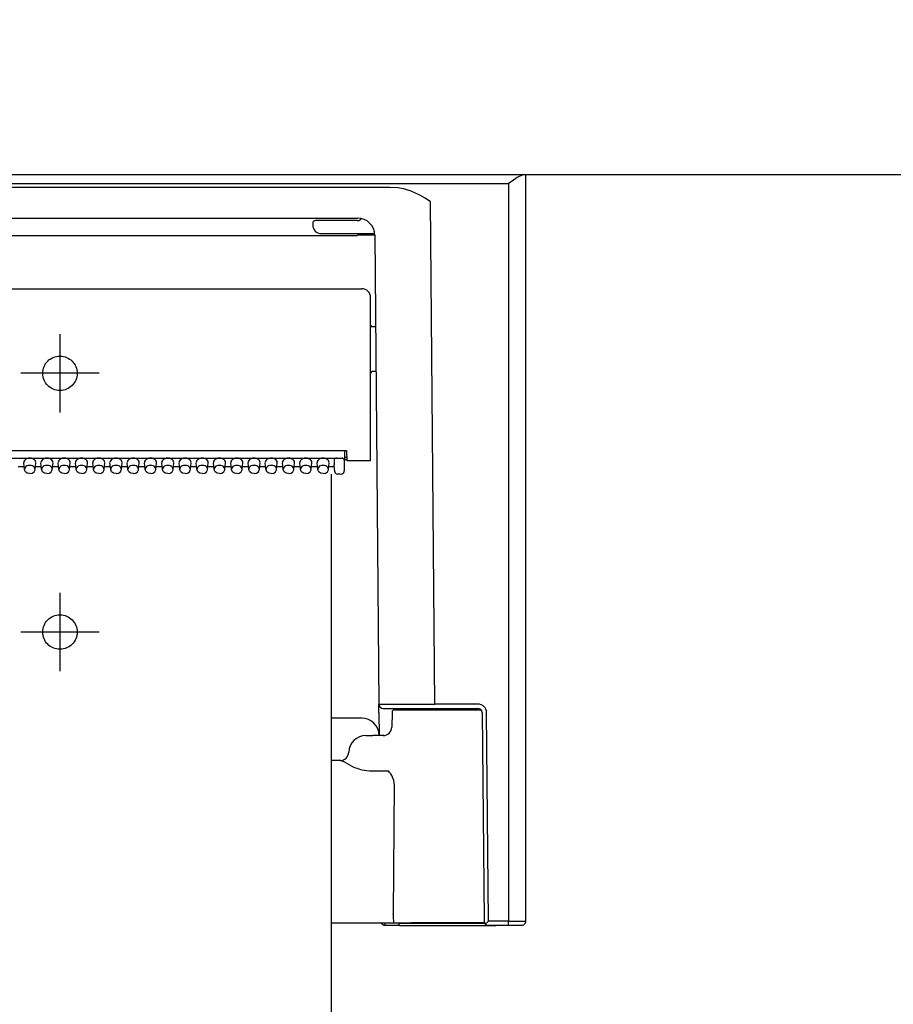
# Model space of a CAD drawing. Units: millimetres. Extents: x -406 to 192, y -28 to 415.
# Drawn here: x -299 to -294, y 89 to 95 of the extents above; entities that cross this region are included whole.
import ezdxf

# ---------------------------------------------------------------- set-up
doc = ezdxf.new("R2010")
doc.units = ezdxf.units.MM
for name, pattern in [('CENTER', [12, 7.5, -1.5, 1.5, -1.5]), ('DASHED', [4.5, 3, -1.5]), ('PHANTOM', [15, 7.5, -1.5, 1.5, -1.5, 1.5, -1.5])]:
    doc.linetypes.add(name, pattern=pattern)
doc.styles.get("Standard").update_dxf_attribs({"font": 'ROMANS', "bigfont": 'BIGFONT'})
doc.dimstyles.new('ISO-25', dxfattribs={"dimtxt": 2.5, "dimasz": 2.5, "dimexe": 1.25, "dimexo": 0.625, "dimtad": 1, "dimtxsty": 'Standard', "dimcen": 2.5, "dimadec": 0, "dimazin": 0, "dimtfac": 1, "dimtmove": 0, "dimatfit": 3, "dimfxl": 1, "dimarcsym": 0})

# ---------------------------------------------------------------- blocks, each defined once
blk = doc.blocks.new('VIS-ULRD1RC0008')
at = {"color": 20, "linetype": 'Continuous'}
blk.add_line((-287.2718, 94.1766), (-344.8755, 94.1766), dxfattribs=at)
blk = doc.blocks.new('VIS-ULRD1RC0009')
at = {"color": 7, "linetype": 'Continuous'}
for p, q in [((-296.4387, 94.1766), (-312.2624, 94.1766)), ((-312.1755, 94.1261), (-296.5255, 94.1261)), ((-296.5249, 94.1266), (-296.5255, 94.1261)), ((-296.5255, 94.1261), (-296.5255, 89.8514)), ((-296.5052, 94.1405), (-296.5249, 94.1266)), ((-296.4747, 94.1608), (-296.5052, 94.1405)), ((-296.4602, 94.1693), (-296.4747, 94.1608)), ((-296.4452, 94.1756), (-296.4602, 94.1693)), ((-296.4387, 94.1766), (-296.4452, 94.1756)), ((-296.4255, 94.1766), (-296.4387, 94.1766)), ((-296.4255, 89.8516), (-296.4255, 94.1766)), ((-297.214, 94.1047), (-303.5871, 94.1047)), ((-297.1672, 94.1015), (-297.214, 94.1047)), ((-297.135, 94.0955), (-297.1672, 94.1015)), ((-297.089, 94.0817), (-297.135, 94.0955)), ((-297.0402, 94.0599), (-297.089, 94.0817)), ((-297.0089, 94.0418), (-297.0402, 94.0599)), ((-296.9777, 94.0204), (-297.0089, 94.0418)), ((-296.9523, 91.1089), (-296.9777, 94.0204)), ((-303.4001, 93.9266), (-297.4005, 93.9266)), ((-297.6111, 93.9116), (-297.6447, 93.9116)), ((-297.4005, 93.9116), (-297.6111, 93.9116)), ((-297.3789, 93.9241), (-297.3796, 93.9243)), ((-297.6605, 93.8966), (-297.6605, 93.8866)), ((-303.4001, 93.8264), (-297.401, 93.8264)), ((-297.6105, 93.8366), (-297.3155, 93.8366)), ((-297.301, 93.8278), (-297.2772, 91.1089)), ((-303.4255, 93.5166), (-297.3755, 93.5166)), ((-297.3255, 92.5216), (-297.3255, 93.4666)), ((-297.2963, 93.2966), (-297.3155, 93.2966)), ((-297.2941, 93.0366), (-297.3155, 93.0366)), ((-303.337, 92.5788), (-297.464, 92.5788)), ((-303.3096, 92.535), (-297.4905, 92.535)), ((-297.4766, 92.5283), (-297.4766, 92.5215)), ((-297.4758, 92.5788), (-297.4758, 92.5264)), ((-297.4633, 92.5391), (-297.4758, 92.5391)), ((-297.464, 92.5788), (-297.463, 92.5216)), ((-299.3679, 92.4856), (-299.3331, 92.4856)), ((-299.3314, 92.469), (-299.3354, 92.5085)), ((-299.2696, 92.469), (-299.2656, 92.5085)), ((-299.2679, 92.4856), (-299.2331, 92.4856)), ((-299.2314, 92.469), (-299.2354, 92.5085)), ((-299.1696, 92.469), (-299.1656, 92.5085)), ((-299.1679, 92.4856), (-299.1331, 92.4856)), ((-299.1314, 92.469), (-299.1354, 92.5085)), ((-299.0696, 92.469), (-299.0656, 92.5085)), ((-299.0679, 92.4856), (-299.0331, 92.4856)), ((-299.0314, 92.469), (-299.0354, 92.5085)), ((-298.9696, 92.469), (-298.9656, 92.5085)), ((-298.9679, 92.4856), (-298.9331, 92.4856)), ((-298.9314, 92.469), (-298.9354, 92.5085)), ((-298.8696, 92.469), (-298.8656, 92.5085)), ((-298.8679, 92.4856), (-298.8331, 92.4856)), ((-298.8314, 92.469), (-298.8354, 92.5085)), ((-298.7696, 92.469), (-298.7656, 92.5085)), ((-298.7679, 92.4856), (-298.7331, 92.4856)), ((-298.7314, 92.469), (-298.7354, 92.5085)), ((-298.6696, 92.469), (-298.6656, 92.5085)), ((-298.6679, 92.4856), (-298.6331, 92.4856)), ((-298.6314, 92.469), (-298.6354, 92.5085)), ((-298.5696, 92.469), (-298.5656, 92.5085)), ((-298.5679, 92.4856), (-298.5331, 92.4856)), ((-298.5314, 92.469), (-298.5354, 92.5085)), ((-298.4696, 92.469), (-298.4656, 92.5085)), ((-298.4679, 92.4856), (-298.4331, 92.4856)), ((-298.4314, 92.469), (-298.4354, 92.5085)), ((-298.3696, 92.469), (-298.3656, 92.5085)), ((-298.3679, 92.4856), (-298.3331, 92.4856)), ((-298.3314, 92.469), (-298.3354, 92.5085)), ((-298.2696, 92.469), (-298.2656, 92.5085)), ((-298.2679, 92.4856), (-298.2331, 92.4856)), ((-298.2314, 92.469), (-298.2354, 92.5085)), ((-298.1696, 92.469), (-298.1656, 92.5085)), ((-298.1679, 92.4856), (-298.1331, 92.4856)), ((-298.1314, 92.469), (-298.1354, 92.5085)), ((-298.0696, 92.469), (-298.0656, 92.5085)), ((-298.0679, 92.4856), (-298.0331, 92.4856)), ((-298.0314, 92.469), (-298.0354, 92.5085)), ((-297.9696, 92.469), (-297.9656, 92.5085)), ((-297.9679, 92.4856), (-297.9331, 92.4856)), ((-297.9314, 92.469), (-297.9354, 92.5085)), ((-297.8696, 92.469), (-297.8656, 92.5085)), ((-297.8679, 92.4856), (-297.8331, 92.4856)), ((-297.8314, 92.469), (-297.8354, 92.5085)), ((-297.7696, 92.469), (-297.7656, 92.5085)), ((-297.7679, 92.4856), (-297.7331, 92.4856)), ((-297.7314, 92.469), (-297.7354, 92.5085)), ((-297.6696, 92.469), (-297.6656, 92.5085)), ((-297.6679, 92.4856), (-297.6331, 92.4856)), ((-297.6314, 92.469), (-297.6354, 92.5085)), ((-297.5696, 92.469), (-297.5656, 92.5085)), ((-297.5679, 92.4856), (-297.5345, 92.4856)), ((-297.5355, 92.5244), (-297.5355, 92.4961)), ((-297.5315, 92.4564), (-297.5355, 92.4961)), ((-297.5355, 92.4961), (-297.5355, 92.4954)), ((-297.5315, 92.4557), (-297.5355, 92.4954)), ((-297.4758, 92.5266), (-297.4631, 92.5266)), ((-297.4755, 92.4925), (-297.4755, 92.5244)), ((-297.4755, 92.4643), (-297.4755, 92.4925)), ((-297.463, 92.5216), (-297.3755, 92.5216)), ((-297.3755, 92.5216), (-297.3255, 92.5216)), ((-299.3311, 92.4668), (-299.3314, 92.469)), ((-299.3257, 92.4557), (-299.3311, 92.4668)), ((-299.3148, 92.4478), (-299.3257, 92.4557)), ((-299.3005, 92.445), (-299.3148, 92.4478)), ((-299.3005, 92.445), (-299.2863, 92.4478)), ((-299.2863, 92.4478), (-299.2754, 92.4557)), ((-299.2754, 92.4557), (-299.2699, 92.4668)), ((-299.2699, 92.4668), (-299.2696, 92.469)), ((-299.2311, 92.4668), (-299.2314, 92.469)), ((-299.2257, 92.4557), (-299.2311, 92.4668)), ((-299.2148, 92.4478), (-299.2257, 92.4557)), ((-299.2005, 92.445), (-299.2148, 92.4478)), ((-299.2005, 92.445), (-299.1863, 92.4478)), ((-299.1863, 92.4478), (-299.1754, 92.4557)), ((-299.1754, 92.4557), (-299.1699, 92.4668)), ((-299.1699, 92.4668), (-299.1696, 92.469)), ((-299.1311, 92.4668), (-299.1314, 92.469)), ((-299.1257, 92.4557), (-299.1311, 92.4668)), ((-299.1148, 92.4478), (-299.1257, 92.4557)), ((-299.1005, 92.445), (-299.1148, 92.4478)), ((-299.1005, 92.445), (-299.0863, 92.4478)), ((-299.0863, 92.4478), (-299.0754, 92.4557)), ((-299.0754, 92.4557), (-299.0699, 92.4668)), ((-299.0699, 92.4668), (-299.0696, 92.469)), ((-299.0311, 92.4668), (-299.0314, 92.469)), ((-299.0257, 92.4557), (-299.0311, 92.4668)), ((-299.0148, 92.4478), (-299.0257, 92.4557)), ((-299.0005, 92.445), (-299.0148, 92.4478)), ((-299.0005, 92.445), (-298.9863, 92.4478)), ((-298.9863, 92.4478), (-298.9754, 92.4557)), ((-298.9754, 92.4557), (-298.9699, 92.4668)), ((-298.9699, 92.4668), (-298.9696, 92.469)), ((-298.9311, 92.4668), (-298.9314, 92.469)), ((-298.9257, 92.4557), (-298.9311, 92.4668)), ((-298.9148, 92.4478), (-298.9257, 92.4557)), ((-298.9005, 92.445), (-298.9148, 92.4478)), ((-298.9005, 92.445), (-298.8863, 92.4478)), ((-298.8863, 92.4478), (-298.8754, 92.4557)), ((-298.8754, 92.4557), (-298.8699, 92.4668)), ((-298.8699, 92.4668), (-298.8696, 92.469)), ((-298.8311, 92.4668), (-298.8314, 92.469)), ((-298.8257, 92.4557), (-298.8311, 92.4668)), ((-298.8148, 92.4478), (-298.8257, 92.4557)), ((-298.8005, 92.445), (-298.8148, 92.4478)), ((-298.8005, 92.445), (-298.7863, 92.4478)), ((-298.7863, 92.4478), (-298.7754, 92.4557)), ((-298.7754, 92.4557), (-298.7699, 92.4668)), ((-298.7699, 92.4668), (-298.7696, 92.469)), ((-298.7311, 92.4668), (-298.7314, 92.469)), ((-298.7257, 92.4557), (-298.7311, 92.4668)), ((-298.7148, 92.4478), (-298.7257, 92.4557)), ((-298.7005, 92.445), (-298.7148, 92.4478)), ((-298.7005, 92.445), (-298.6863, 92.4478)), ((-298.6863, 92.4478), (-298.6754, 92.4557)), ((-298.6754, 92.4557), (-298.6699, 92.4668)), ((-298.6699, 92.4668), (-298.6696, 92.469)), ((-298.6311, 92.4668), (-298.6314, 92.469)), ((-298.6257, 92.4557), (-298.6311, 92.4668)), ((-298.6148, 92.4478), (-298.6257, 92.4557)), ((-298.6005, 92.445), (-298.6148, 92.4478)), ((-298.6005, 92.445), (-298.5863, 92.4478)), ((-298.5863, 92.4478), (-298.5754, 92.4557)), ((-298.5754, 92.4557), (-298.5699, 92.4668)), ((-298.5699, 92.4668), (-298.5696, 92.469)), ((-298.5311, 92.4668), (-298.5314, 92.469)), ((-298.5257, 92.4557), (-298.5311, 92.4668)), ((-298.5148, 92.4478), (-298.5257, 92.4557)), ((-298.5005, 92.445), (-298.5148, 92.4478)), ((-298.5005, 92.445), (-298.4863, 92.4478)), ((-298.4863, 92.4478), (-298.4754, 92.4557)), ((-298.4754, 92.4557), (-298.4699, 92.4668)), ((-298.4699, 92.4668), (-298.4696, 92.469)), ((-298.4311, 92.4668), (-298.4314, 92.469)), ((-298.4257, 92.4557), (-298.4311, 92.4668)), ((-298.4148, 92.4478), (-298.4257, 92.4557)), ((-298.4005, 92.445), (-298.4148, 92.4478)), ((-298.4005, 92.445), (-298.3863, 92.4478)), ((-298.3863, 92.4478), (-298.3754, 92.4557)), ((-298.3754, 92.4557), (-298.3699, 92.4668)), ((-298.3699, 92.4668), (-298.3696, 92.469)), ((-298.3311, 92.4668), (-298.3314, 92.469)), ((-298.3257, 92.4557), (-298.3311, 92.4668)), ((-298.3148, 92.4478), (-298.3257, 92.4557)), ((-298.3005, 92.445), (-298.3148, 92.4478)), ((-298.3005, 92.445), (-298.2863, 92.4478)), ((-298.2863, 92.4478), (-298.2754, 92.4557)), ((-298.2754, 92.4557), (-298.2699, 92.4668)), ((-298.2699, 92.4668), (-298.2696, 92.469)), ((-298.2311, 92.4668), (-298.2314, 92.469)), ((-298.2257, 92.4557), (-298.2311, 92.4668)), ((-298.2148, 92.4478), (-298.2257, 92.4557)), ((-298.2005, 92.445), (-298.2148, 92.4478)), ((-298.2005, 92.445), (-298.1863, 92.4478)), ((-298.1863, 92.4478), (-298.1754, 92.4557)), ((-298.1754, 92.4557), (-298.1699, 92.4668)), ((-298.1699, 92.4668), (-298.1696, 92.469)), ((-298.1311, 92.4668), (-298.1314, 92.469)), ((-298.1257, 92.4557), (-298.1311, 92.4668)), ((-298.1148, 92.4478), (-298.1257, 92.4557)), ((-298.1005, 92.445), (-298.1148, 92.4478)), ((-298.1005, 92.445), (-298.0863, 92.4478)), ((-298.0863, 92.4478), (-298.0754, 92.4557)), ((-298.0754, 92.4557), (-298.0699, 92.4668)), ((-298.0699, 92.4668), (-298.0696, 92.469)), ((-298.0311, 92.4668), (-298.0314, 92.469)), ((-298.0257, 92.4557), (-298.0311, 92.4668)), ((-298.0148, 92.4478), (-298.0257, 92.4557)), ((-298.0005, 92.445), (-298.0148, 92.4478)), ((-298.0005, 92.445), (-297.9863, 92.4478)), ((-297.9863, 92.4478), (-297.9754, 92.4557)), ((-297.9754, 92.4557), (-297.9699, 92.4668)), ((-297.9699, 92.4668), (-297.9696, 92.469)), ((-297.9311, 92.4668), (-297.9314, 92.469)), ((-297.9257, 92.4557), (-297.9311, 92.4668)), ((-297.9148, 92.4478), (-297.9257, 92.4557)), ((-297.9005, 92.445), (-297.9148, 92.4478)), ((-297.9005, 92.445), (-297.8863, 92.4478)), ((-297.8863, 92.4478), (-297.8754, 92.4557)), ((-297.8754, 92.4557), (-297.8699, 92.4668)), ((-297.8699, 92.4668), (-297.8696, 92.469)), ((-297.8311, 92.4668), (-297.8314, 92.469)), ((-297.8257, 92.4557), (-297.8311, 92.4668)), ((-297.8148, 92.4478), (-297.8257, 92.4557)), ((-297.8005, 92.445), (-297.8148, 92.4478)), ((-297.8005, 92.445), (-297.7863, 92.4478)), ((-297.7863, 92.4478), (-297.7754, 92.4557)), ((-297.7754, 92.4557), (-297.7699, 92.4668)), ((-297.7699, 92.4668), (-297.7696, 92.469)), ((-297.7311, 92.4668), (-297.7314, 92.469)), ((-297.7257, 92.4557), (-297.7311, 92.4668)), ((-297.7148, 92.4478), (-297.7257, 92.4557)), ((-297.7005, 92.445), (-297.7148, 92.4478)), ((-297.7005, 92.445), (-297.6863, 92.4478)), ((-297.6863, 92.4478), (-297.6754, 92.4557)), ((-297.6754, 92.4557), (-297.6699, 92.4668)), ((-297.6699, 92.4668), (-297.6696, 92.469)), ((-297.6311, 92.4668), (-297.6314, 92.469)), ((-297.6257, 92.4557), (-297.6311, 92.4668)), ((-297.6148, 92.4478), (-297.6257, 92.4557)), ((-297.6005, 92.445), (-297.6148, 92.4478)), ((-297.6005, 92.445), (-297.5863, 92.4478)), ((-297.5863, 92.4478), (-297.5754, 92.4557)), ((-297.5754, 92.4557), (-297.5699, 92.4668)), ((-297.5699, 92.4668), (-297.5696, 92.469)), ((-297.5005, 92.4422), (-297.5166, 92.4422)), ((-297.5005, 92.4422), (-297.4889, 92.4446)), ((-297.4889, 92.4446), (-297.4793, 92.4524)), ((-297.4793, 92.4524), (-297.4755, 92.4643)), ((-297.2772, 91.1076), (-297.2772, 91.1088)), ((-297.2768, 91.0593), (-297.2772, 91.1077)), ((-296.7031, 91.1089), (-296.9523, 91.1089)), ((-297.2768, 91.0593), (-297.2757, 90.9266)), ((-297.2522, 91.0841), (-296.9523, 91.0841)), ((-297.2008, 91.0618), (-297.2023, 90.9757)), ((-297.1858, 91.0766), (-296.6853, 91.0766)), ((-297.1441, 91.0841), (-296.7031, 91.0841)), ((-296.6781, 91.0593), (-296.6676, 89.8586)), ((-296.6426, 89.8514), (-296.6531, 91.0593)), ((-297.3757, 91.0266), (-297.5529, 91.0266)), ((-297.352, 90.9266), (-297.3123, 90.9266)), ((-297.2492, 90.9266), (-297.3123, 90.9266)), ((-297.4981, 90.7816), (-297.5529, 90.7816)), ((-297.4981, 90.7816), (-297.4945, 90.7811)), ((-297.4945, 90.7811), (-297.4857, 90.7777)), ((-297.4742, 90.7715), (-297.4343, 90.7497)), ((-297.4343, 90.7497), (-297.4218, 90.744)), ((-297.3834, 90.7306), (-297.3744, 90.7283)), ((-297.3175, 90.7217), (-297.2221, 90.7217)), ((-297.1879, 90.644), (-297.1938, 89.8925)), ((-297.1938, 89.8916), (-297.1938, 89.8925)), ((-296.6676, 89.8586), (-296.6676, 89.8514)), ((-296.6601, 89.8338), (-296.6426, 89.8514)), ((-296.5255, 89.8514), (-296.6426, 89.8514)), ((-296.5255, 89.8266), (-296.5255, 89.8514)), ((-297.5529, 89.8416), (-297.1916, 89.8416)), ((-297.2413, 89.8266), (-297.2413, 89.8416)), ((-297.2413, 89.8266), (-297.1563, 89.8266)), ((-297.1916, 89.8416), (-297.0896, 89.8416)), ((-297.163, 89.8416), (-297.163, 89.8391)), ((-297.163, 89.8391), (-296.8755, 89.8391)), ((-296.8755, 89.8241), (-297.148, 89.8241)), ((-296.6655, 89.8416), (-297.0896, 89.8416)), ((-296.8755, 89.8391), (-296.6642, 89.8391)), ((-296.603, 89.8241), (-296.8755, 89.8241)), ((-296.6427, 89.8266), (-296.6426, 89.8266)), ((-296.6426, 89.8266), (-296.5255, 89.8266)), ((-296.5947, 89.8266), (-296.5129, 89.8266)), ((-296.5223, 89.8266), (-296.5073, 89.8266)), ((-296.5129, 89.8266), (-296.5061, 89.8266)), ((-296.5061, 89.8266), (-296.4524, 89.8266))]:
    blk.add_line(p, q, dxfattribs=at)
at = {"color": 0, "linetype": 'CENTER'}
for p, q in [((-299.1255, 93.2536), (-299.1255, 92.7996)), ((-298.8985, 93.0266), (-299.3525, 93.0266)), ((-299.1255, 91.7536), (-299.1255, 91.2996)), ((-298.8985, 91.5266), (-299.3525, 91.5266))]:
    blk.add_line(p, q, dxfattribs=at)
at = {"color": 0, "linetype": 'PHANTOM'}
blk.add_line((-297.5529, 92.4422), (-297.5529, 86.9151), dxfattribs=at)
at = {"color": 0, "linetype": 'DASHED'}
for centre in [(-299.1255, 93.0266), (-299.1255, 91.5266)]:
    blk.add_circle(centre, 0.1, dxfattribs=at)
at = {"color": 7, "linetype": 'Continuous'}
for centre, radius, start, end in [((-297.6455, 93.8966), 0.015, 86.8542, 179.9282), ((-297.401, 93.8266), 0.1, 0.5, 90), ((-297.4005, 93.9366), 0.025, 270, 330.083), ((-297.6105, 93.8866), 0.05, 180, 270), ((-297.3155, 93.8216), 0.015, 14.6263, 90.0011), ((-297.3755, 93.4666), 0.05, 0, 90), ((-297.3155, 93.3066), 0.01, 180, 270), ((-297.3155, 93.0266), 0.01, 90, 180), ((-297.5166, 92.4572), 0.015, 185.7592, 270.0002), ((-297.1391, 227.2984), 136.1896, 269.941878, 270.078604), ((-297.2522, 91.1091), 0.025, 180.5, 270), ((-296.7031, 91.0589), 0.05, 0.4993, 90.0014), ((-297.1858, 91.0616), 0.015, 90, 179), ((-297.1441, 91.0716), 0.0125, 90, 156.4218), ((-296.7031, 91.0591), 0.025, 0.5, 90), ((-297.3757, 90.9266), 0.1, 0.5, 90), ((-297.2523, 90.9766), 0.05, 269.9984, 359.003), ((-297.352, 90.8266), 0.1, 90, 178.0898), ((-297.5019, 90.8316), 0.05, 270, 358.0898), ((-297.5735, 90.6024), 0.1961, 59.5709, 63.4091), ((-297.3104, 91.0014), 0.2805, 246.5929, 254.9173), ((-297.3481, 90.6099), 0.1684, 26.5531, 41.5789), ((-297.2813, 90.6437), 0.0934, 0.1914, 26.3347), ((-296.6426, 89.8516), 0.025, 180.5018, 269.7119), ((-296.4965, 103.0121), 13.1608, 269.87381, 270.30916), ((-296.4506, 89.8516), 0.0251, 265.9478, 359.8672), ((-297.2413, 89.8516), 0.025, 203.5751, 270), ((-297.148, 89.8391), 0.015, 180, 270), ((-296.603, 89.8391), 0.015, 270, 303.5594)]:
    blk.add_arc(centre, radius, start, end, dxfattribs=at)
for centre, major_axis, ratio, start_param, end_param in [((-297.401, 93.8256), (-0.1, -0.0009), 0.008726, 3.142374, 4.712316), ((-299.3005, 92.5103), (-0.035, 0), 0.705598, 3.091421, 6.333458), ((-299.2005, 92.5103), (-0.035, 0), 0.705598, 3.091421, 6.333458), ((-299.1005, 92.5103), (-0.035, 0), 0.705598, 3.091421, 6.333458), ((-299.0005, 92.5103), (-0.035, 0), 0.705598, 3.091421, 6.333458), ((-298.9005, 92.5103), (-0.035, 0), 0.705598, 3.091421, 6.333458), ((-298.8005, 92.5103), (-0.035, 0), 0.705598, 3.091421, 6.333458), ((-298.7005, 92.5103), (-0.035, 0), 0.705598, 3.091421, 6.333458), ((-298.6005, 92.5103), (-0.035, 0), 0.705598, 3.091421, 6.333458), ((-298.5005, 92.5103), (-0.035, 0), 0.705598, 3.091421, 6.333458), ((-298.4005, 92.5103), (-0.035, 0), 0.705598, 3.091421, 6.333458), ((-298.3005, 92.5103), (-0.035, 0), 0.705598, 3.091421, 6.333458), ((-298.2005, 92.5103), (-0.035, 0), 0.705598, 3.091421, 6.333458), ((-298.1005, 92.5103), (-0.035, 0), 0.705598, 3.091421, 6.333458), ((-298.0005, 92.5103), (-0.035, 0), 0.705598, 3.091421, 6.333458), ((-297.9005, 92.5103), (-0.035, 0), 0.705598, 3.091421, 6.333458), ((-297.8005, 92.5103), (-0.035, 0), 0.705598, 3.091421, 6.333458), ((-297.7005, 92.5103), (-0.035, 0), 0.705598, 3.091421, 6.333458), ((-297.6005, 92.5103), (-0.035, 0), 0.705598, 3.091421, 6.333458), ((-297.5205, 92.5244), (-0.015, 0), 0.703805, 4.712389, 6.283185), ((-297.4905, 92.5136), (0, -0.0213), 0.703873, 1.948393, 3.141593), ((-297.4905, 92.5244), (-0.015, 0), 0.705598, 3.141593, 3.51912), ((-299.3005, 92.4705), (-0.031, 0), 0.705598, 3.091421, 6.333458), ((-299.2005, 92.4705), (-0.031, 0), 0.705598, 3.091421, 6.333458), ((-299.1005, 92.4705), (-0.031, 0), 0.705598, 3.091421, 6.333458), ((-299.0005, 92.4705), (-0.031, 0), 0.705598, 3.091421, 6.333458), ((-298.9005, 92.4705), (-0.031, 0), 0.705598, 3.091421, 6.333458), ((-298.8005, 92.4705), (-0.031, 0), 0.705598, 3.091421, 6.333458), ((-298.7005, 92.4705), (-0.031, 0), 0.705598, 3.091421, 6.333458), ((-298.6005, 92.4705), (-0.031, 0), 0.705598, 3.091421, 6.333458), ((-298.5005, 92.4705), (-0.031, 0), 0.705598, 3.091421, 6.333458), ((-298.4005, 92.4705), (-0.031, 0), 0.705598, 3.091421, 6.333458), ((-298.3005, 92.4705), (-0.031, 0), 0.705598, 3.091421, 6.333458), ((-298.2005, 92.4705), (-0.031, 0), 0.705598, 3.091421, 6.333458), ((-298.1005, 92.4705), (-0.031, 0), 0.705598, 3.091421, 6.333458), ((-298.0005, 92.4705), (-0.031, 0), 0.705598, 3.091421, 6.333458), ((-297.9005, 92.4705), (-0.031, 0), 0.705598, 3.091421, 6.333458), ((-297.8005, 92.4705), (-0.031, 0), 0.705598, 3.091421, 6.333458), ((-297.7005, 92.4705), (-0.031, 0), 0.705598, 3.091421, 6.333458), ((-297.6005, 92.4705), (-0.031, 0), 0.705598, 3.091421, 6.333458), ((-297.5166, 92.4572), (0.0149, 0.0015), 0.703805, 3.091703, 3.141647), ((-297.3172, 90.9719), (0, 0.2502), 0.9994, 2.910854, 3.140221), ((-297.1916, 89.8916), (0, 0.05), 0.043619, 1.570796, 3.141593)]:
    blk.add_ellipse(centre, major_axis=major_axis, ratio=ratio, start_param=start_param, end_param=end_param, dxfattribs=at)
blk = doc.blocks.new('_Dot')
at = {"color": 0, "linetype": 'ByBlock', "lineweight": -2}
blk.add_line((-0.5, 0), (-1, 0), dxfattribs=at)
at = {"color": 0, "linetype": 'ByBlock', "const_width": 0.5}
blk.add_lwpolyline([(-0.25, 0, 1), (0.25, 0, 1)], format="xyb", close=True, dxfattribs=at)
blk = doc.blocks.new('*D27')
at = {"color": 0, "lineweight": -2}
for p, q in [((-274.6505, 112.9166), (-274.6505, 127.0766)), ((-344.3005, 125.0766), (-275.6505, 125.0766))]:
    blk.add_line(p, q, dxfattribs=at)
at = {"layer": 'Defpoints', "color": 0}
for p in [(-274.6505, 125.0766), (-274.6505, 110.3766), (-345.3005, 58.7766)]:
    blk.add_point(p, dxfattribs=at)
at = {"color": 0, "lineweight": -2}
for p, rotation in [((-345.3005, 125.0766), 180), ((-274.6505, 125.0766), 360)]:
    blk.add_blockref('_Dot', p, dxfattribs=dict(at, rotation=rotation))
at = {"color": 0, "insert": (-310.5, 127.6523), "char_height": 2.5, "attachment_point": 5}
blk.add_mtext('1413(手洗器キャビネット中心)※１', dxfattribs=at)
blk = doc.blocks.new('*D46')
at = {"color": 0, "lineweight": -2}
for p, q in [((-283.6505, 92.5366), (-283.6505, 76.237)), ((-285.1002, 90.8866), (-285.1002, 76.237)), ((-286.1002, 78.237), (-287.1002, 78.237)), ((-283.6505, 78.237), (-285.1002, 78.237)), ((-282.6505, 78.237), (-281.6505, 78.237))]:
    blk.add_line(p, q, dxfattribs=at)
at = {"color": 7, "linetype": 'Continuous'}
for p, q in [((-284.3754, 78.237), (-287.0284, 73.6418)), ((-287.0284, 73.6418), (-297.0749, 73.6418))]:
    blk.add_line(p, q, dxfattribs=at)
at = {"layer": 'Defpoints', "color": 0}
for p in [(-283.6505, 95.0766), (-285.1002, 93.4266), (-285.1002, 78.237)]:
    blk.add_point(p, dxfattribs=at)
at = {"color": 0, "lineweight": -2}
blk.add_blockref('_Dot', (-285.1002, 78.237), dxfattribs=at)
at = {"color": 0, "lineweight": -2, "rotation": 180}
blk.add_blockref('_Dot', (-283.6505, 78.237), dxfattribs=at)
at = {"color": 0, "insert": (-292.4332, 73.6418), "char_height": 2.5, "attachment_point": 8}
blk.add_mtext('29※３', dxfattribs=at)
blk = doc.blocks.new('*D47')
at = {"color": 7, "linetype": 'Continuous'}
for p, q in [((-286.2008, 90.8866), (-286.2008, 76.237)), ((-286.2008, 78.237), (-297.5651, 78.237)), ((-285.1002, 78.237), (-286.2008, 78.237))]:
    blk.add_line(p, q, dxfattribs=at)
at = {"color": 7, "linetype": 'Continuous', "const_width": 0.5}
blk.add_lwpolyline([(-286.4508, 78.237, 1), (-285.9508, 78.237, 1), (-286.4508, 78.237, 1)], format="xyb", dxfattribs=at)
at = {"layer": 'Defpoints', "color": 0}
for p in [(-286.2008, 93.4266), (-285.1002, 93.4266), (-286.2008, 78.237)]:
    blk.add_point(p, dxfattribs=at)
at = {"color": 0, "insert": (-293.9255, 80.3261), "char_height": 2.5, "attachment_point": 5}
blk.add_mtext('22※３', dxfattribs=at)
blk = doc.blocks.new('_None')

msp = doc.modelspace()

# ---------------------------------------------------------------- block references
at = {"color": 7}
for name in ['VIS-ULRD1RC0008', 'VIS-ULRD1RC0009']:
    msp.add_blockref(name, (0, 0), dxfattribs=at)

# ---------------------------------------------------------------- dimensions: what is measured, and where the dimension line sits
dim = msp.add_linear_dim(base=(-274.65052202, 125.07658478), p1=(-345.30052202, 58.77658478), p2=(-274.65052202, 110.37658483), angle=180, text='1413(手洗器キャビネット中心)※１', dimstyle='ISO-25', override={"dimtxt": 2.5, "dimasz": 1, "dimexe": 2, "dimexo": 2.54, "dimgap": 0.625, "dimtad": 1, "dimtih": 0, "dimtoh": 0, "dimdec": 0, "dimdsep": 46, "dimblk1": 'Dot', "dimblk2": 'Dot', "dimsah": 1, "dimse1": 1, "dimse2": 0, "dimtmove": 0}, dxfattribs=at)
dim.commit()
dim.dimension.update_dxf_attribs({"geometry": '*D27', "text_midpoint": (-310.49995203, 125.07658478), "dimtype": 160})
for base, p1, p2, text, override, picture, middle in [((-285.10021301, 78.23698202), (-283.65052202, 95.07658478), (-285.10021301, 93.42658619), '29※３', {"dimtxt": 2.5, "dimasz": 1, "dimexe": 2, "dimexo": 2.54, "dimgap": 0.625, "dimtad": 1, "dimtih": 0, "dimtoh": 0, "dimdec": 0, "dimdsep": 46, "dimblk1": 'Dot', "dimblk2": 'Dot', "dimsah": 1, "dimse1": 0, "dimse2": 0, "dimtmove": 1}, '*D46', (-292.43223178, 73.6428125)), ((-286.20083104, 78.23798202), (-285.10021301, 93.42658619), (-286.20083104, 93.42658619), '22※３', {"dimtxt": 2.5, "dimasz": 1, "dimexe": 2, "dimexo": 2.54, "dimgap": 0.625, "dimtad": 1, "dimtih": 0, "dimtoh": 0, "dimdec": 0, "dimdsep": 46, "dimblk1": 'None', "dimblk2": 'Dot', "dimsah": 1, "dimse1": 1, "dimse2": 0, "dimtmove": 0}, '*D47', (-293.92554849, 78.23798202))]:
    dim = msp.add_linear_dim(base=base, p1=p1, p2=p2, text=text, dimstyle='ISO-25', override=override, dxfattribs=at)
    dim.commit()
    dim.dimension.update_dxf_attribs({"geometry": picture, "text_midpoint": middle, "dimtype": 160})

doc.saveas('drawing.dxf')
